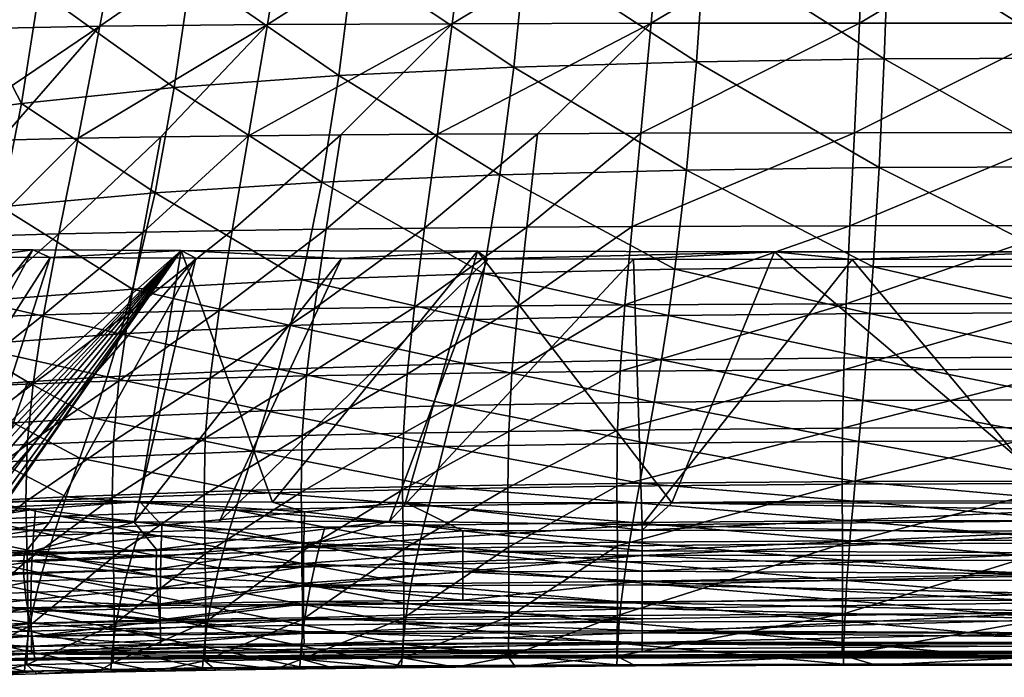
# Model space of a CAD drawing. Extents: x 0 to 127, y 0 to 100.
# Drawn here: x 57 to 62, y 70 to 73 of the extents above; entities that cross this region are included whole.
import ezdxf

# ---------------------------------------------------------------- set-up
doc = ezdxf.new("R2010")
doc.units = 0
doc.header["$LTSCALE"] = 12
doc.header["$MEASUREMENT"] = 0
doc.layers.add('1890_ANNE_CHAIR', color=194, linetype='CONTINUOUS')

msp = doc.modelspace()

# ---------------------------------------------------------------- meshes
at = {"layer": '1890_ANNE_CHAIR', "color": 8}
mesh = msp.add_polyface(dxfattribs=at)
corners = [(59.3161, 74.0835, 15.6371), (58.5319, 74.6883, 15.5801), (58.4732, 74.0354, 15.6668), (59.2651, 73.4643, 15.7179), (58.4093, 73.4185, 15.7525), (60.1562, 73.4936, 15.6923), (60.1917, 74.1144, 15.6149), (61.0716, 73.5095, 15.6766), (61.0896, 74.1313, 15.6012), (61.9991, 73.5143, 15.6714), (61.9987, 74.1363, 15.5966), (59.2066, 72.8849, 15.7958), (58.3366, 72.8432, 15.8354), (60.1153, 72.9117, 15.7666), (61.0507, 72.9263, 15.7488), (61.9995, 72.9306, 15.7429), (61.0259, 72.3859, 15.815), (62, 72.3897, 15.8084), (59.89, 73.1042, 14.603), (58.827, 72.5514, 14.7204), (58.9004, 73.102, 14.6289), (59.3254, 72.5541, 14.706), (59.8393, 72.5561, 14.6943), (57.98, 73.0974, 14.6649), (58.9804, 73.7356, 14.5348), (60.9278, 73.1051, 14.5875), (60.9021, 72.5585, 14.6788), (59.9451, 73.7358, 14.5084), (60.9559, 73.7356, 14.4924), (58.0816, 73.7337, 14.5711), (59.0644, 74.4473, 14.4403), (60.003, 74.4462, 14.4126), (60.9853, 74.4451, 14.3956), (61.9902, 73.1053, 14.5824), (61.9904, 72.5592, 14.6737), (61.9899, 73.7355, 14.487), (61.9897, 74.4447, 14.3899)]
mesh.append_faces([[corners[k] for k in face] for face in [(0, 1, 2), (2, 3, 0), (3, 2, 4), (0, 5, 6), (5, 0, 3), (6, 7, 8), (7, 6, 5), (8, 9, 10), (9, 8, 7), (4, 11, 3), (11, 4, 12), (3, 13, 5), (13, 3, 11), (5, 14, 7), (14, 5, 13), (7, 15, 9), (15, 7, 14), (13, 16, 14), (14, 17, 15), (18, 19, 20), (21, 18, 22), (23, 24, 20), (22, 25, 26), (25, 22, 18), (20, 27, 18), (27, 20, 24), (18, 28, 25), (28, 18, 27), (29, 30, 24), (24, 31, 27), (31, 24, 30), (27, 32, 28), (32, 27, 31), (26, 33, 34), (33, 26, 25), (25, 35, 33), (35, 25, 28), (28, 36, 35), (36, 28, 32)]], dxfattribs={"color": 8})
mesh = msp.add_polyface(dxfattribs=at)
corners = [(56.5697, 73.8219, 15.7644), (56.3097, 74.4118, 15.6784), (56.2313, 73.7624, 15.786), (56.9231, 73.8759, 15.7431), (56.6467, 74.4721, 15.661), (56.4889, 73.2159, 15.8684), (56.15, 73.1596, 15.8948), (56.8438, 73.2672, 15.8427), (57.6728, 73.9668, 15.7028), (56.998, 74.5269, 15.6437), (57.5994, 73.3534, 15.7947), (58.4093, 73.4185, 15.7525), (58.4732, 74.0354, 15.6668), (56.4004, 72.658, 15.9709), (56.7561, 72.7049, 15.9405), (57.5168, 72.7836, 15.8842), (58.3366, 72.8432, 15.8354), (57.421, 72.2593, 15.968), (58.2513, 72.3121, 15.9124), (57.1469, 73.0891, 14.7109), (56.6514, 72.5226, 14.8335), (56.2925, 72.5125, 14.8644), (56.4133, 73.0751, 14.7662), (57.0377, 72.531, 14.8054), (57.98, 73.0974, 14.6649), (57.45, 72.5379, 14.78), (57.8867, 72.5435, 14.7574), (58.9004, 73.102, 14.6289), (58.3465, 72.5479, 14.7375), (57.2659, 73.7287, 14.6164), (56.5449, 73.7182, 14.6698), (55.926, 73.6995, 14.7302), (56.6833, 74.4371, 14.5772), (57.3909, 74.4448, 14.524), (58.0816, 73.7337, 14.5711), (58.9804, 73.7356, 14.5348), (58.1883, 74.4474, 14.4779)]
mesh.append_faces([[corners[k] for k in face] for face in [(0, 1, 2), (3, 4, 0), (2, 5, 0), (5, 2, 6), (0, 7, 3), (7, 0, 5), (8, 9, 3), (3, 10, 8), (10, 3, 7), (8, 11, 12), (11, 8, 10), (6, 13, 5), (5, 14, 7), (14, 5, 13), (7, 15, 10), (15, 7, 14), (10, 16, 11), (16, 10, 15), (14, 17, 15), (15, 18, 16), (19, 20, 21), (19, 21, 22), (20, 19, 23), (24, 25, 23), (24, 23, 19), (25, 24, 26), (27, 28, 26), (27, 26, 24), (22, 29, 19), (29, 22, 30), (31, 32, 30), (30, 33, 29), (33, 30, 32), (19, 34, 24), (34, 19, 29), (35, 24, 34), (29, 36, 34), (36, 29, 33)]], dxfattribs={"color": 8})
mesh = msp.add_polyface(dxfattribs=at)
corners = [(58.3366, 72.8432, 15.8354), (59.1374, 72.3492, 15.8676), (59.2066, 72.8849, 15.7958), (58.2513, 72.3121, 15.9124), (60.0667, 72.3729, 15.8348), (59.0553, 71.8585, 15.9271), (60.0088, 71.8793, 15.8908), (58.1508, 71.8262, 15.9769), (59.0096, 71.6292, 15.9476), (59.9765, 71.6486, 15.9096), (58.0951, 71.5991, 15.9999), (58.9611, 71.4099, 15.959), (59.9421, 71.428, 15.9194), (58.036, 71.3819, 16.0137), (58.9103, 71.1997, 15.958), (57.9743, 71.1735, 16.0152), (58.8588, 70.9966, 15.9389), (59.9061, 71.2167, 15.9167), (59.8695, 71.0125, 15.8959), (58.6571, 71.0616, 15.0017), (59.1976, 71.3642, 14.9318), (59.1812, 71.0706, 14.9815), (58.6764, 71.3565, 14.9498), (59.7355, 71.3704, 14.9173), (59.7222, 71.0779, 14.9653), (58.2153, 71.6828, 14.9037), (58.763, 72.0838, 14.8066), (58.7119, 71.6902, 14.8841), (59.2277, 71.6962, 14.8678), (59.76, 71.701, 14.8547), (59.2711, 72.0881, 14.7915), (59.7952, 72.0914, 14.7793), (58.2735, 72.0784, 14.8247), (58.827, 72.5514, 14.7204), (58.3465, 72.5479, 14.7375), (58.9004, 73.102, 14.6289), (59.3254, 72.5541, 14.706), (59.89, 73.1042, 14.603), (59.8393, 72.5561, 14.6943)]
mesh.append_faces([[corners[k] for k in face] for face in [(0, 1, 2), (1, 0, 3), (4, 2, 1), (3, 5, 1), (1, 6, 4), (6, 1, 5), (7, 8, 5), (5, 9, 6), (9, 5, 8), (10, 11, 8), (8, 12, 9), (12, 8, 11), (13, 14, 11), (15, 16, 14), (11, 17, 12), (17, 11, 14), (14, 18, 17), (18, 14, 16), (19, 20, 21), (20, 19, 22), (21, 23, 24), (23, 21, 20), (25, 26, 27), (22, 28, 20), (28, 22, 27), (20, 29, 23), (29, 20, 28), (27, 30, 28), (30, 27, 26), (28, 31, 29), (31, 28, 30), (32, 33, 26), (34, 35, 33), (26, 36, 30), (36, 26, 33), (37, 36, 33), (30, 38, 31), (38, 30, 36)]], dxfattribs={"color": 8})
mesh = msp.add_polyface(dxfattribs=at)
corners = [(59.2066, 72.8849, 15.7958), (60.0667, 72.3729, 15.8348), (60.1153, 72.9117, 15.7666), (61.0259, 72.3859, 15.815), (62, 72.3897, 15.8084), (61.0507, 72.9263, 15.7488), (60.9962, 71.8906, 15.8689), (60.0088, 71.8793, 15.8908), (62.0006, 71.8939, 15.8617), (60.9796, 71.6591, 15.8867), (59.9765, 71.6486, 15.9096), (62.0009, 71.6623, 15.8792), (60.9619, 71.4379, 15.8955), (59.9421, 71.428, 15.9194), (62.0013, 71.4409, 15.8877), (60.9434, 71.2259, 15.8919), (59.9061, 71.2167, 15.9167), (60.9246, 71.0212, 15.8702), (59.8695, 71.0125, 15.8959), (62.0016, 71.2287, 15.8838), (62.002, 71.0238, 15.8618), (59.7222, 71.0779, 14.9653), (60.8493, 71.3783, 14.8985), (60.8426, 71.0872, 14.9442), (59.7355, 71.3704, 14.9173), (61.9909, 71.3808, 14.8924), (61.9909, 71.0901, 14.9374), (60.8618, 71.7071, 14.8375), (59.76, 71.701, 14.8547), (61.9907, 71.709, 14.832), (60.8797, 72.0956, 14.7632), (59.7952, 72.0914, 14.7793), (61.9906, 72.0969, 14.758), (60.9021, 72.5585, 14.6788), (59.8393, 72.5561, 14.6943), (61.9904, 72.5592, 14.6737)]
mesh.append_faces([[corners[k] for k in face] for face in [(0, 1, 2), (3, 2, 1), (4, 5, 3), (1, 6, 3), (6, 1, 7), (3, 8, 4), (8, 3, 6), (7, 9, 6), (9, 7, 10), (6, 11, 8), (11, 6, 9), (10, 12, 9), (12, 10, 13), (9, 14, 11), (14, 9, 12), (13, 15, 12), (15, 13, 16), (16, 17, 15), (17, 16, 18), (12, 19, 14), (19, 12, 15), (15, 20, 19), (20, 15, 17), (21, 22, 23), (22, 21, 24), (23, 25, 26), (25, 23, 22), (24, 27, 22), (27, 24, 28), (22, 29, 25), (29, 22, 27), (28, 30, 27), (30, 28, 31), (27, 32, 29), (32, 27, 30), (31, 33, 30), (33, 31, 34), (30, 35, 32), (35, 30, 33)]], dxfattribs={"color": 8})
mesh = msp.add_polyface(dxfattribs=at)
corners = [(58.2513, 72.3121, 15.9124), (57.5168, 72.7836, 15.8842), (57.421, 72.2593, 15.968), (58.1508, 71.8262, 15.9769), (57.3091, 71.7803, 16.0392), (58.0951, 71.5991, 15.9999), (57.2475, 71.5565, 16.0654), (59.0553, 71.8585, 15.9271), (59.0096, 71.6292, 15.9476), (58.036, 71.3819, 16.0137), (57.1823, 71.3423, 16.0825), (58.9611, 71.4099, 15.959), (57.9743, 71.1735, 16.0152), (57.1145, 71.1368, 16.0873), (57.9119, 70.9722, 15.9986), (58.9103, 71.1997, 15.958), (57.2144, 71.0229, 15.0883), (57.6955, 71.3361, 14.9972), (57.671, 71.0378, 15.0549), (57.2412, 71.3231, 15.0268), (57.7406, 71.6739, 14.9268), (57.2905, 71.6634, 14.9534), (56.8665, 71.6513, 14.9836), (57.3613, 72.0639, 14.8701), (57.8055, 72.0719, 14.8458), (56.9425, 72.0545, 14.8975), (57.45, 72.5379, 14.78), (57.0377, 72.531, 14.8054), (57.8867, 72.5435, 14.7574), (58.1748, 71.3472, 14.9716), (58.1527, 71.0507, 15.0261), (58.6764, 71.3565, 14.9498), (58.6571, 71.0616, 15.0017), (58.2153, 71.6828, 14.9037), (58.7119, 71.6902, 14.8841), (58.2735, 72.0784, 14.8247), (58.763, 72.0838, 14.8066), (58.3465, 72.5479, 14.7375), (58.827, 72.5514, 14.7204)]
mesh.append_faces([[corners[k] for k in face] for face in [(0, 1, 2), (2, 3, 0), (3, 2, 4), (4, 5, 3), (5, 4, 6), (7, 0, 3), (8, 3, 5), (6, 9, 5), (9, 6, 10), (11, 5, 9), (10, 12, 9), (12, 10, 13), (13, 14, 12), (15, 9, 12), (16, 17, 18), (17, 16, 19), (19, 20, 17), (20, 19, 21), (22, 23, 21), (21, 24, 20), (24, 21, 23), (25, 26, 23), (26, 25, 27), (23, 28, 24), (28, 23, 26), (18, 29, 30), (29, 18, 17), (30, 31, 32), (31, 30, 29), (17, 33, 29), (33, 17, 20), (29, 34, 31), (34, 29, 33), (20, 35, 33), (35, 20, 24), (36, 33, 35), (24, 37, 35), (37, 24, 28), (38, 35, 37)]], dxfattribs={"color": 8})
mesh = msp.add_polyface(dxfattribs=at)
corners = [(56.4004, 72.658, 15.9709), (56.6558, 72.1895, 16.0327), (56.7561, 72.7049, 15.9405), (56.3004, 72.1481, 16.0679), (56.5405, 71.7199, 16.1121), (56.1863, 71.6843, 16.152), (56.4775, 71.5007, 16.1425), (57.421, 72.2593, 15.968), (57.3091, 71.7803, 16.0392), (57.2475, 71.5565, 16.0654), (56.1244, 71.4678, 16.1848), (56.4112, 71.2907, 16.1638), (57.1823, 71.3423, 16.0825), (56.7858, 71.3181, 16.1217), (56.7169, 71.1143, 16.1285), (56.3426, 71.089, 16.1729), (57.1145, 71.1368, 16.0873), (56.0595, 71.2604, 16.2085), (56.0124, 70.9664, 15.2172), (56.4141, 71.2917, 15.0987), (56.3835, 70.9871, 15.1693), (56.8135, 71.3083, 15.0607), (56.7847, 71.006, 15.1264), (57.2412, 71.3231, 15.0268), (57.2144, 71.0229, 15.0883), (56.0444, 71.2732, 15.1412), (56.4702, 71.6374, 15.0176), (56.8665, 71.6513, 14.9836), (56.103, 71.6217, 15.0554), (56.5507, 72.0435, 14.9281), (56.1872, 72.0307, 14.962), (56.9425, 72.0545, 14.8975), (57.2905, 71.6634, 14.9534), (57.3613, 72.0639, 14.8701), (56.6514, 72.5226, 14.8335), (56.2925, 72.5125, 14.8644), (57.0377, 72.531, 14.8054)]
mesh.append_faces([[corners[k] for k in face] for face in [(0, 1, 2), (1, 0, 3), (3, 4, 1), (4, 3, 5), (5, 6, 4), (7, 2, 1), (1, 8, 7), (8, 1, 4), (4, 9, 8), (9, 4, 6), (10, 11, 6), (6, 12, 9), (6, 13, 12), (11, 14, 13), (14, 11, 15), (13, 16, 12), (16, 13, 14), (13, 6, 11), (17, 15, 11), (18, 19, 20), (20, 21, 22), (21, 20, 19), (22, 23, 24), (23, 22, 21), (25, 26, 19), (19, 27, 21), (27, 19, 26), (28, 29, 26), (29, 28, 30), (26, 31, 27), (31, 26, 29), (21, 32, 23), (32, 21, 27), (33, 27, 31), (30, 34, 29), (34, 30, 35), (29, 36, 31), (36, 29, 34)]], dxfattribs={"color": 8})
at = {"layer": '1890_ANNE_CHAIR', "color": 194}
mesh = msp.add_polyface(dxfattribs=at)
corners = [(57.5507, 71.9722, 14.8772), (57.6241, 71.9339, 14.3163), (56.8988, 71.9367, 14.3574), (56.4707, 70.6146, 13.4912), (56.8134, 71.9753, 14.9227), (56.1409, 70.7278, 15.1465), (55.9249, 71.9807, 15.0009), (55.6441, 71.944, 14.4644), (55.4082, 71.9488, 14.4907), (55.4076, 71.9879, 15.061), (55.2917, 71.9734, 14.5013), (55.2334, 72.0345, 15.0776), (58.5875, 70.6233, 13.6189), (59.0758, 71.9302, 14.2636), (59.8019, 71.9291, 14.2475), (60.5037, 71.9664, 14.7919), (55.9977, 71.9416, 14.4289), (55.8209, 71.9427, 14.4463), (54.9199, 70.6266, 13.2434), (55.1313, 72.0524, 14.5089), (59.0268, 71.9683, 14.8202), (58.3498, 71.9318, 14.2859), (58.005, 70.7193, 15.0097), (55.4211, 70.604, 13.3422), (56.3555, 71.9394, 14.3973), (56.5365, 71.9384, 14.383), (56.4453, 71.9773, 14.9516), (61.9809, 71.9658, 14.7829), (64.1598, 71.9292, 14.2476), (60.8914, 71.9282, 14.233), (61.9809, 70.6262, 13.6606), (57.3163, 70.6189, 13.5602), (54.5274, 70.8983, 15.3336), (56.1802, 71.9404, 14.4123), (55.0176, 70.6111, 13.2588), (55.3494, 71.9582, 14.4966), (56.0493, 70.6113, 13.4426), (55.5212, 70.7341, 15.2303), (54.7711, 70.6632, 13.2295), (55.7325, 71.9434, 14.4553), (55.1281, 72.0939, 15.0828), (56.265, 71.9399, 14.4049), (55.2329, 70.6018, 13.3033), (57.7398, 70.6202, 13.5843), (59.9926, 70.7152, 14.9598), (54.6182, 70.7143, 13.2288), (55.3171, 70.6029, 13.3214), (61.9809, 70.7143, 14.9489), (55.8306, 70.7309, 15.1847)]
mesh.append_faces([[corners[k] for k in face] for face in [(0, 1, 2), (3, 2, 1), (0, 2, 4), (5, 0, 4), (6, 7, 8), (9, 10, 11), (12, 13, 14), (15, 14, 13), (6, 16, 17), (18, 17, 16), (11, 10, 19), (20, 21, 0), (0, 22, 20), (23, 24, 25), (26, 25, 24), (27, 28, 29), (28, 30, 29), (0, 21, 1), (31, 1, 21), (32, 6, 9), (6, 8, 9), (6, 33, 16), (34, 16, 33), (35, 9, 8), (4, 2, 25), (36, 25, 2), (37, 26, 6), (26, 33, 6), (38, 39, 17), (6, 17, 39), (11, 19, 40), (26, 41, 33), (42, 33, 41), (20, 13, 21), (43, 21, 13), (20, 44, 15), (15, 13, 20), (15, 29, 14), (6, 39, 7), (39, 45, 7), (9, 35, 10), (46, 41, 24), (26, 24, 41), (15, 47, 27), (27, 29, 15), (4, 25, 26), (48, 4, 26)]], dxfattribs={"color": 194})
mesh = msp.add_polyface(dxfattribs=at)
corners = [(56.0493, 70.6113, 13.4426), (56.8988, 71.9367, 14.3574), (56.4707, 70.6146, 13.4912), (56.6183, 70.9291, 13.8976), (56.6386, 70.9191, 15.0733), (56.6043, 70.9338, 15.0747), (56.4348, 70.7628, 13.8976), (56.4296, 70.7956, 15.1077), (56.4519, 70.7254, 15.1137), (55.7587, 70.6042, 15.2677), (56.24, 70.4886, 15.2147), (56.2524, 70.5956, 15.193), (56.4699, 70.7032, 13.8976), (55.4211, 70.604, 13.3422), (56.5365, 71.9384, 14.383), (56.4604, 70.8878, 13.8976), (56.505, 70.9239, 15.0852), (56.4562, 70.8824, 15.0948), (56.5799, 70.9383, 13.8976), (56.5675, 70.9388, 15.0775), (56.5167, 70.9291, 13.8976), (56.6186, 70.6726, 15.1227), (56.6309, 70.6782, 13.8976), (56.5551, 70.6634, 13.8976), (56.1409, 70.7278, 15.1465), (56.4318, 70.8259, 13.8976), (56.4386, 70.8501, 15.1004), (56.5501, 70.6639, 15.1333), (56.8169, 70.5786, 15.1304), (56.5041, 70.6782, 13.8976), (56.4794, 70.6946, 15.1272), (56.5164, 70.6726, 15.1333), (56.2599, 70.6497, 15.1728), (56.8134, 71.9753, 14.9227), (55.8306, 70.7309, 15.1847), (56.1743, 70.483, 13.4294), (56.8932, 70.6172, 13.5297), (56.8256, 70.6836, 15.0987)]
mesh.append_faces([[corners[k] for k in face] for face in [(0, 1, 2), (3, 4, 5), (6, 7, 8), (9, 10, 11), (6, 8, 12), (13, 14, 0), (15, 16, 17), (18, 19, 20), (12, 18, 6), (21, 22, 23), (22, 18, 23), (7, 24, 8), (24, 17, 16), (25, 18, 15), (15, 26, 25), (21, 23, 27), (28, 11, 10), (29, 30, 31), (32, 31, 30), (20, 19, 16), (24, 33, 34), (29, 27, 23), (23, 18, 29), (2, 35, 0), (15, 18, 20), (20, 16, 15), (9, 11, 32), (25, 26, 7), (26, 24, 7), (6, 18, 25), (25, 7, 6), (12, 30, 29), (29, 18, 12), (11, 27, 32), (11, 21, 27), (3, 5, 18), (24, 30, 8), (12, 8, 30), (34, 32, 24), (32, 30, 24), (17, 24, 26), (15, 17, 26), (29, 31, 27), (32, 27, 31), (18, 5, 19), (2, 36, 35), (37, 21, 11)]], dxfattribs={"color": 194})
mesh = msp.add_polyface(dxfattribs=at)
corners = [(57.5507, 71.9722, 14.8772), (57.3431, 70.7214, 15.0438), (58.005, 70.7193, 15.0097), (58.1641, 70.6705, 15.0192), (57.4541, 70.6038, 15.0727), (56.6549, 70.694, 15.1099), (56.6309, 70.6782, 13.8976), (56.6186, 70.6726, 15.1227), (56.6043, 70.9338, 15.0747), (56.6386, 70.9191, 15.0733), (56.6651, 70.8984, 13.8976), (56.6183, 70.9291, 13.8976), (56.7049, 70.7884, 13.8976), (56.5799, 70.9383, 13.8976), (56.6901, 70.7374, 13.8976), (56.6984, 70.7572, 15.0872), (56.1409, 70.7278, 15.1465), (56.505, 70.9239, 15.0852), (56.7055, 70.8028, 15.0813), (56.8932, 70.6172, 13.5297), (57.6241, 71.9339, 14.3163), (57.3163, 70.6189, 13.5602), (56.8256, 70.6836, 15.0987), (56.2524, 70.5956, 15.193), (56.8169, 70.5786, 15.1304), (56.6651, 70.7032, 13.8976), (56.6739, 70.8887, 15.0738), (56.697, 70.8484, 15.0766), (56.7032, 70.8259, 13.8976), (58.5875, 70.6233, 13.6189), (57.4283, 70.4829, 13.5558), (56.7692, 70.4629, 13.5006), (56.5675, 70.9388, 15.0775), (56.6822, 70.7241, 15.0925), (57.4523, 70.5517, 15.0794), (56.8107, 70.4738, 15.1386), (58.3498, 71.9318, 14.2859), (57.7398, 70.6202, 13.5843), (58.1616, 70.5156, 15.0382), (56.4707, 70.6146, 13.4912)]
mesh.append_faces([[corners[k] for k in face] for face in [(0, 1, 2), (3, 1, 4), (5, 6, 7), (0, 8, 9), (10, 9, 11), (12, 13, 14), (15, 12, 14), (16, 17, 0), (0, 18, 15), (18, 12, 15), (19, 20, 21), (22, 23, 24), (22, 4, 1), (5, 25, 6), (25, 13, 6), (26, 10, 27), (0, 26, 27), (10, 13, 28), (27, 10, 28), (29, 30, 21), (21, 31, 19), (0, 17, 32), (4, 22, 24), (5, 22, 1), (0, 33, 1), (15, 14, 33), (0, 15, 33), (34, 24, 35), (21, 36, 37), (37, 29, 21), (38, 4, 34), (24, 34, 4), (11, 13, 10), (0, 27, 18), (27, 28, 18), (10, 26, 9), (0, 9, 26), (14, 13, 25), (33, 14, 25), (0, 32, 8), (39, 20, 19), (33, 25, 5), (5, 1, 33), (18, 28, 12), (28, 13, 12), (2, 1, 3), (22, 5, 7)]], dxfattribs={"color": 194})
mesh = msp.add_polyface(dxfattribs=at)
corners = [(57.7398, 70.6202, 13.5843), (59.0758, 71.9302, 14.2636), (58.5875, 70.6233, 13.6189), (57.4474, 70.3488, 15.0497), (58.1599, 70.3152, 14.9893), (58.1605, 70.4132, 15.0241), (59.8453, 70.3253, 14.9441), (58.9524, 70.3712, 14.981), (58.9523, 70.2302, 14.9093), (59.8455, 70.0684, 13.9029), (58.1626, 70.011, 13.9801), (58.1612, 70.0649, 13.8768), (59.8448, 70.4535, 13.6481), (58.1528, 70.3001, 13.6514), (58.1511, 70.3955, 13.613), (57.4309, 70.2904, 13.6134), (59.8449, 70.307, 13.6949), (57.4541, 70.6038, 15.0727), (58.1616, 70.5156, 15.0382), (58.1641, 70.6705, 15.0192), (56.819, 69.9643, 14.0745), (59.8456, 70.0134, 13.9989), (59.8456, 69.9737, 14.104), (59.8453, 70.0775, 14.7411), (58.1599, 70.1421, 14.8621), (58.1601, 70.072, 14.7733), (58.1559, 70.2114, 13.7097), (59.8451, 70.2173, 13.7487), (59.8453, 70.137, 13.8187), (57.4283, 70.4829, 13.5558), (58.1517, 70.4951, 13.5957), (59.845, 70.6057, 13.6443), (59.8454, 70.0196, 14.645), (57.4484, 70.0098, 14.695), (57.4379, 70.2032, 13.6762), (58.9531, 70.5757, 15.0078), (59.8453, 70.1896, 14.8607), (58.1598, 70.224, 14.9348), (59.8453, 70.3742, 14.9628), (58.9527, 70.4723, 15.0046), (57.4494, 70.4482, 15.0757), (59.0268, 71.9683, 14.8202), (58.6674, 70.7168, 14.9864), (59.9926, 70.7152, 14.9598), (59.8455, 70.5789, 14.9889), (59.8454, 70.4755, 14.9858), (57.4467, 70.2121, 14.9718), (58.159, 70.1323, 13.7857), (58.1609, 69.9744, 14.558), (58.005, 70.7193, 15.0097), (57.427, 70.3844, 13.5729), (58.7353, 69.9427, 14.316), (58.161, 69.9493, 14.4375), (57.1126, 69.936, 14.3215), (57.447, 70.1322, 14.8956), (57.4447, 70.1257, 13.758)]
mesh.append_faces([[corners[k] for k in face] for face in [(0, 1, 2), (3, 4, 5), (6, 7, 8), (9, 10, 11), (12, 13, 14), (15, 14, 13), (13, 12, 16), (17, 18, 19), (20, 21, 22), (23, 24, 25), (26, 27, 28), (27, 26, 13), (29, 2, 30), (30, 31, 12), (32, 25, 33), (34, 13, 26), (35, 19, 18), (36, 37, 24), (31, 30, 2), (38, 39, 7), (40, 5, 18), (41, 42, 43), (21, 20, 10), (44, 42, 35), (45, 35, 39), (4, 8, 7), (46, 37, 4), (28, 47, 26), (33, 48, 32), (41, 49, 42), (19, 35, 42), (13, 16, 27), (50, 30, 14), (12, 14, 30), (51, 52, 53), (54, 24, 37), (54, 25, 24), (28, 11, 47), (18, 39, 35), (39, 18, 5), (5, 7, 39), (7, 5, 4), (8, 4, 37), (36, 8, 37), (55, 26, 47), (49, 19, 42)]], dxfattribs={"color": 194})
mesh = msp.add_polyface(dxfattribs=at)
corners = [(59.845, 70.6057, 13.6443), (60.8914, 71.9282, 14.233), (61.9809, 70.6262, 13.6606), (60.5037, 71.9664, 14.7919), (59.9926, 70.7152, 14.9598), (61.9809, 70.7143, 14.9489), (64.1163, 70.0684, 13.9029), (59.8455, 70.0684, 13.9029), (61.9809, 70.1736, 13.7949), (65.8007, 69.9493, 14.4375), (58.161, 69.9493, 14.4375), (58.7353, 69.9427, 14.316), (64.1164, 70.0196, 14.645), (58.1609, 69.9744, 14.558), (64.1164, 69.9773, 14.5391), (61.9809, 70.5556, 13.6545), (61.9809, 70.6808, 14.9586), (59.8455, 70.5789, 14.9889), (61.9809, 70.5743, 14.9752), (61.9809, 70.3619, 14.945), (59.8453, 70.3253, 14.9441), (61.9809, 70.2185, 14.8707), (58.9523, 70.2302, 14.9093), (59.8453, 70.1896, 14.8607), (58.1599, 70.1421, 14.8621), (59.8453, 70.0775, 14.7411), (58.9527, 70.4723, 15.0046), (59.8453, 70.3742, 14.9628), (59.8454, 70.4755, 14.9858), (65.7983, 69.9719, 14.0926), (59.8456, 69.9737, 14.104), (59.8456, 70.0134, 13.9989), (59.8454, 70.0196, 14.645), (61.9809, 70.4666, 14.9705), (61.9809, 70.3547, 13.6881), (59.8449, 70.307, 13.6949), (59.8448, 70.4535, 13.6481), (58.5875, 70.6233, 13.6189), (59.8019, 71.9291, 14.2475), (61.9809, 70.2614, 13.732), (59.8451, 70.2173, 13.7487), (61.9809, 70.1364, 14.8007), (59.8453, 70.137, 13.8187), (58.6674, 70.7168, 14.9864), (58.1626, 70.011, 13.9801), (65.7992, 70.011, 13.9801), (61.9809, 70.0675, 14.7177), (61.9809, 70.454, 13.6619), (65.7979, 69.9486, 14.2105), (56.8207, 69.9413, 14.205), (58.1601, 70.072, 14.7733), (58.9531, 70.5757, 15.0078), (58.1612, 70.0649, 13.8768), (58.9524, 70.3712, 14.981)]
mesh.append_faces([[corners[k] for k in face] for face in [(0, 1, 2), (3, 4, 5), (6, 7, 8), (9, 10, 11), (12, 13, 14), (15, 0, 2), (16, 17, 18), (19, 20, 21), (22, 23, 20), (24, 25, 23), (26, 27, 28), (14, 13, 10), (29, 30, 31), (12, 32, 13), (33, 28, 27), (33, 27, 19), (34, 35, 36), (15, 36, 0), (16, 4, 17), (37, 38, 0), (39, 35, 34), (8, 40, 39), (21, 20, 23), (21, 23, 41), (7, 42, 8), (8, 42, 40), (43, 17, 4), (44, 7, 31), (45, 31, 7), (46, 32, 12), (34, 36, 47), (18, 28, 33), (0, 38, 1), (39, 40, 35), (48, 49, 30), (50, 32, 25), (46, 25, 32), (18, 17, 28), (51, 28, 17), (11, 49, 48), (52, 42, 7), (47, 36, 15), (19, 27, 20), (53, 20, 27), (4, 16, 5), (41, 23, 25), (41, 25, 46)]], dxfattribs={"color": 194})
mesh = msp.add_polyface(dxfattribs=at)
corners = [(58.7353, 69.9427, 14.316), (65.7979, 69.9486, 14.2105), (65.2264, 69.9428, 14.316), (61.9809, 70.1364, 14.8007), (64.1164, 70.1492, 14.8245), (61.9809, 70.2185, 14.8707), (64.1164, 70.2326, 14.8929), (64.1167, 70.2173, 13.7487), (61.9809, 70.1736, 13.7949), (61.9809, 70.2614, 13.732), (64.1169, 70.307, 13.6949), (61.9809, 70.3547, 13.6881), (64.117, 70.4035, 13.659), (65.8019, 70.1817, 14.9006), (61.9809, 70.5743, 14.9752), (64.1162, 70.5789, 14.9889), (61.9809, 70.6808, 14.9586), (64.117, 70.504, 13.642), (61.9809, 70.5556, 13.6545), (64.1168, 70.6057, 13.6443), (64.1164, 70.3253, 14.9441), (61.9809, 70.3619, 14.945), (61.9809, 70.0675, 14.7177), (63.9691, 70.7152, 14.9598), (63.458, 71.9664, 14.7919), (61.9809, 70.7143, 14.9489), (65.7992, 70.011, 13.9801), (59.8455, 70.0684, 13.9029), (64.1163, 70.0684, 13.9029), (64.1164, 70.137, 13.8187), (65.8007, 69.9493, 14.4375), (64.1163, 70.4755, 14.9858), (65.0086, 70.5757, 15.0078), (65.8016, 70.072, 14.7733), (64.1164, 70.0775, 14.7411), (64.1598, 71.9292, 14.2476), (61.9809, 70.6262, 13.6606), (61.9809, 70.4666, 14.9705), (64.1164, 69.9773, 14.5391), (58.161, 69.9493, 14.4375), (65.8028, 70.1323, 13.7857), (65.8013, 70.0156, 14.671), (64.1164, 70.0196, 14.645), (61.9809, 70.454, 13.6619), (65.7983, 69.9719, 14.0926), (59.8456, 70.0134, 13.9989), (59.8456, 69.9737, 14.104), (65.0094, 70.3712, 14.981), (65.0095, 70.2753, 14.9379), (65.0091, 70.4723, 15.0046), (64.5261, 70.6247, 13.6401), (65.3742, 70.6233, 13.6189), (65.8009, 69.9744, 14.558), (64.6318, 70.7159, 14.9703), (64.935, 71.9683, 14.8202)]
mesh.append_faces([[corners[k] for k in face] for face in [(0, 1, 2), (3, 4, 5), (5, 4, 6), (7, 8, 9), (10, 11, 12), (13, 6, 4), (14, 15, 16), (17, 18, 19), (10, 9, 11), (5, 20, 21), (22, 4, 3), (23, 24, 25), (16, 15, 23), (26, 27, 28), (28, 8, 29), (30, 0, 2), (14, 31, 15), (5, 6, 20), (32, 23, 15), (33, 4, 34), (35, 19, 36), (19, 18, 36), (21, 20, 31), (21, 31, 37), (38, 39, 30), (7, 9, 10), (40, 28, 29), (41, 34, 42), (12, 11, 43), (44, 45, 26), (37, 31, 14), (12, 43, 17), (44, 1, 46), (47, 31, 20), (29, 8, 7), (48, 20, 6), (49, 15, 31), (17, 43, 18), (35, 50, 19), (19, 50, 51), (52, 42, 38), (53, 54, 23), (23, 32, 53), (16, 23, 25), (22, 34, 4), (42, 34, 22)]], dxfattribs={"color": 194})
at = {"layer": '1890_ANNE_CHAIR', "color": 8}
mesh = msp.add_polyface(dxfattribs=at)
corners = [(58.6478, 69.9031, 15.2096), (58.6407, 69.9, 15.2057), (58.9372, 69.9021, 15.1873), (58.1412, 69.8986, 15.2469), (58.3444, 69.8975, 15.2267), (58.8588, 70.9966, 15.9389), (57.9743, 71.1735, 16.0152), (57.9119, 70.9722, 15.9986), (58.808, 70.7987, 15.8959), (57.8505, 70.776, 15.9584), (58.7834, 70.7011, 15.8637), (57.8207, 70.6793, 15.9277), (58.7596, 70.604, 15.8234), (58.2655, 70.5946, 15.8538), (58.7369, 70.5071, 15.7737), (58.2403, 70.4981, 15.8049), (58.7158, 70.4098, 15.7136), (58.2167, 70.4014, 15.7456), (58.6966, 70.3119, 15.6418), (58.1953, 70.304, 15.6746), (58.6796, 70.2128, 15.5569), (58.1765, 70.2056, 15.5907), (58.6655, 70.112, 15.4577), (58.1608, 70.1055, 15.4925), (58.6547, 70.009, 15.3424), (58.1488, 70.0034, 15.3784), (58.6177, 69.8942, 15.0952), (58.6543, 69.9428, 15.0905), (58.9163, 69.897, 15.0759), (58.1499, 69.9365, 15.1283), (58.3192, 69.891, 15.1172), (58.6591, 70.1423, 15.0814), (58.1551, 70.1338, 15.117), (58.6569, 70.485, 15.0637), (58.1525, 70.474, 15.095), (58.6526, 70.7809, 15.0389), (58.1476, 70.7692, 15.0665), (58.6571, 71.0616, 15.0017), (58.1527, 71.0507, 15.0261), (58.6407, 69.9, 15.2057), (58.6177, 69.8942, 15.0952), (58.9372, 69.9021, 15.1873), (58.3192, 69.891, 15.1172), (58.3444, 69.8975, 15.2267), (58.0482, 69.8946, 15.2505)]
mesh.append_faces([[corners[k] for k in face] for face in [(0, 1, 2), (3, 1, 0), (3, 4, 1), (5, 6, 7), (7, 8, 5), (8, 7, 9), (9, 10, 8), (11, 12, 10), (11, 13, 12), (13, 14, 12), (14, 13, 15), (15, 16, 14), (16, 15, 17), (17, 18, 16), (18, 17, 19), (19, 20, 18), (20, 19, 21), (21, 22, 20), (22, 21, 23), (23, 24, 22), (24, 23, 25), (25, 0, 24), (0, 25, 3), (26, 27, 28), (26, 29, 27), (30, 29, 26), (29, 31, 27), (31, 29, 32), (32, 33, 31), (33, 32, 34), (34, 35, 33), (35, 34, 36), (36, 37, 35), (37, 36, 38), (39, 40, 41), (39, 42, 40), (43, 42, 39), (44, 42, 43)]], dxfattribs={"color": 8})
mesh = msp.add_polyface(dxfattribs=at)
corners = [(56.3426, 71.089, 16.1729), (56.6475, 70.9173, 16.1178), (56.7169, 71.1143, 16.1285), (56.2737, 70.894, 16.1646), (57.0461, 70.938, 16.0744), (57.1145, 71.1368, 16.0873), (56.5796, 70.7253, 16.0841), (56.2064, 70.7039, 16.1338), (56.979, 70.7445, 16.0381), (56.5469, 70.6307, 16.0569), (56.1741, 70.6102, 16.1082), (56.9466, 70.649, 16.0096), (56.5154, 70.5366, 16.0219), (56.1429, 70.5171, 16.075), (56.9154, 70.5542, 15.9732), (57.3126, 70.4744, 15.882), (56.8857, 70.4596, 15.9277), (57.3414, 70.5697, 15.9288), (56.4855, 70.4429, 15.9782), (56.1135, 70.4243, 16.0331), (56.4577, 70.3492, 15.9244), (56.8581, 70.365, 15.8722), (56.0862, 70.3315, 15.9815), (56.4326, 70.255, 15.8596), (56.8331, 70.2699, 15.8054), (57.2858, 70.379, 15.8249), (57.2614, 70.2831, 15.7565), (56.7847, 70.4283, 15.2233), (56.3888, 70.0816, 15.324), (56.3838, 70.4091, 15.278), (56.778, 70.7216, 15.1798), (56.3765, 70.7016, 15.2283), (57.2143, 70.4456, 15.1746), (56.789, 70.0973, 15.2622), (57.2082, 70.7395, 15.1368), (56.7847, 71.006, 15.1264), (56.3835, 70.9871, 15.1693), (57.2144, 71.0229, 15.0883)]
mesh.append_faces([[corners[k] for k in face] for face in [(0, 1, 2), (1, 0, 3), (2, 4, 5), (4, 2, 1), (3, 6, 1), (6, 3, 7), (1, 8, 4), (8, 1, 6), (7, 9, 6), (9, 7, 10), (6, 11, 8), (11, 6, 9), (10, 12, 9), (12, 10, 13), (9, 14, 11), (14, 9, 12), (15, 14, 16), (17, 11, 14), (13, 18, 12), (19, 20, 18), (12, 16, 14), (16, 12, 18), (18, 21, 16), (21, 18, 20), (22, 23, 20), (20, 24, 21), (24, 20, 23), (25, 16, 21), (26, 21, 24), (27, 28, 29), (29, 30, 27), (30, 29, 31), (32, 33, 27), (27, 34, 32), (34, 27, 30), (31, 35, 30), (35, 31, 36), (30, 37, 34), (37, 30, 35)]], dxfattribs={"color": 8})
mesh = msp.add_polyface(dxfattribs=at)
corners = [(57.9119, 70.9722, 15.9986), (57.1145, 71.1368, 16.0873), (57.0461, 70.938, 16.0744), (57.8505, 70.776, 15.9584), (56.979, 70.7445, 16.0381), (57.8207, 70.6793, 15.9277), (56.9466, 70.649, 16.0096), (57.792, 70.5832, 15.8889), (57.3414, 70.5697, 15.9288), (56.9154, 70.5542, 15.9732), (57.3126, 70.4744, 15.882), (57.7647, 70.4872, 15.841), (56.8857, 70.4596, 15.9277), (57.2858, 70.379, 15.8249), (57.7392, 70.3911, 15.7827), (56.8581, 70.365, 15.8722), (57.2614, 70.2831, 15.7565), (56.8331, 70.2699, 15.8054), (57.2401, 70.1862, 15.6753), (57.7161, 70.2944, 15.7128), (57.6958, 70.1967, 15.6302), (58.7834, 70.7011, 15.8637), (58.2403, 70.4981, 15.8049), (58.2655, 70.5946, 15.8538), (58.2167, 70.4014, 15.7456), (58.1953, 70.304, 15.6746), (58.1765, 70.2056, 15.5907), (57.6708, 70.4608, 15.1319), (57.2179, 70.1113, 15.2072), (57.2143, 70.4456, 15.1746), (57.6652, 70.7555, 15.0991), (57.2082, 70.7395, 15.1368), (57.671, 71.0378, 15.0549), (57.2144, 71.0229, 15.0883), (57.6739, 70.1234, 15.1588), (58.1525, 70.474, 15.095), (58.1551, 70.1338, 15.117), (58.1476, 70.7692, 15.0665), (58.1527, 71.0507, 15.0261)]
mesh.append_faces([[corners[k] for k in face] for face in [(0, 1, 2), (2, 3, 0), (3, 2, 4), (4, 5, 3), (5, 4, 6), (6, 7, 5), (6, 8, 7), (9, 10, 8), (8, 11, 7), (11, 8, 10), (12, 13, 10), (10, 14, 11), (14, 10, 13), (15, 16, 13), (17, 18, 16), (13, 19, 14), (19, 13, 16), (16, 20, 19), (21, 3, 5), (7, 22, 23), (22, 7, 11), (23, 5, 7), (11, 24, 22), (24, 11, 14), (14, 25, 24), (25, 14, 19), (19, 26, 25), (26, 19, 20), (27, 28, 29), (29, 30, 27), (30, 29, 31), (31, 32, 30), (32, 31, 33), (34, 35, 36), (35, 34, 27), (27, 37, 35), (37, 27, 30), (30, 38, 37), (38, 30, 32)]], dxfattribs={"color": 8})
mesh = msp.add_polyface(dxfattribs=at)
corners = [(58.6478, 69.9031, 15.2096), (59.5307, 69.9052, 15.1575), (59.719, 69.9091, 15.1539), (58.9372, 69.9021, 15.1873), (59.8334, 70.8134, 15.8512), (58.8588, 70.9966, 15.9389), (58.808, 70.7987, 15.8959), (59.8159, 70.7152, 15.8181), (58.7834, 70.7011, 15.8637), (59.799, 70.6175, 15.7767), (58.7596, 70.604, 15.8234), (59.7828, 70.5199, 15.7261), (58.7369, 70.5071, 15.7737), (59.7677, 70.4219, 15.6649), (58.7158, 70.4098, 15.7136), (59.754, 70.3231, 15.5919), (58.6966, 70.3119, 15.6418), (59.7419, 70.223, 15.5058), (58.6796, 70.2128, 15.5569), (59.7318, 70.121, 15.4051), (58.6655, 70.112, 15.4577), (59.7241, 70.0166, 15.2884), (58.6547, 70.009, 15.3424), (59.2152, 69.8993, 15.059), (59.1787, 69.9478, 15.0592), (59.7201, 69.9516, 15.034), (58.9163, 69.897, 15.0759), (58.6543, 69.9428, 15.0905), (59.1828, 70.1492, 15.052), (58.6591, 70.1423, 15.0814), (59.7235, 70.1546, 15.0284), (59.181, 70.4942, 15.0377), (58.6569, 70.485, 15.0637), (59.722, 70.5014, 15.0169), (59.1774, 70.7906, 15.016), (58.6526, 70.7809, 15.0389), (59.7191, 70.7983, 14.9977), (59.1812, 71.0706, 14.9815), (58.6571, 71.0616, 15.0017), (59.7222, 71.0779, 14.9653), (58.9372, 69.9021, 15.1873), (59.2152, 69.8993, 15.059), (59.5307, 69.9052, 15.1575), (58.9163, 69.897, 15.0759), (58.6177, 69.8942, 15.0952)]
mesh.append_faces([[corners[k] for k in face] for face in [(0, 1, 2), (0, 3, 1), (4, 5, 6), (6, 7, 4), (7, 6, 8), (8, 9, 7), (9, 8, 10), (10, 11, 9), (11, 10, 12), (12, 13, 11), (13, 12, 14), (14, 15, 13), (15, 14, 16), (16, 17, 15), (17, 16, 18), (18, 19, 17), (19, 18, 20), (20, 21, 19), (21, 20, 22), (22, 2, 21), (2, 22, 0), (23, 24, 25), (26, 24, 23), (26, 27, 24), (27, 28, 24), (28, 27, 29), (30, 24, 28), (29, 31, 28), (31, 29, 32), (33, 28, 31), (32, 34, 31), (34, 32, 35), (36, 31, 34), (35, 37, 34), (37, 35, 38), (39, 34, 37), (40, 41, 42), (40, 43, 41), (40, 44, 43)]], dxfattribs={"color": 8})
mesh = msp.add_polyface(dxfattribs=at)
corners = [(59.719, 69.9091, 15.1539), (60.7184, 69.9086, 15.12), (60.847, 69.912, 15.1217), (60.1245, 69.9073, 15.1354), (59.5307, 69.9052, 15.1575), (58.8588, 70.9966, 15.9389), (59.8334, 70.8134, 15.8512), (59.8695, 71.0125, 15.8959), (60.906, 70.8215, 15.8245), (60.897, 70.723, 15.7909), (59.8159, 70.7152, 15.8181), (60.8883, 70.6249, 15.7491), (59.799, 70.6175, 15.7767), (60.88, 70.5269, 15.6979), (59.7828, 70.5199, 15.7261), (60.8722, 70.4285, 15.6361), (59.7677, 70.4219, 15.6649), (60.8651, 70.3292, 15.5625), (59.754, 70.3231, 15.5919), (60.8589, 70.2285, 15.4758), (59.7419, 70.223, 15.5058), (60.8537, 70.1258, 15.3745), (59.7318, 70.121, 15.4051), (60.8496, 70.0205, 15.257), (59.7241, 70.0166, 15.2884), (59.8131, 69.9028, 15.0317), (59.7201, 69.9516, 15.034), (60.8414, 69.9561, 15.0013), (59.2152, 69.8993, 15.059), (59.1787, 69.9478, 15.0592), (59.7235, 70.1546, 15.0284), (59.1828, 70.1492, 15.052), (59.722, 70.5014, 15.0169), (59.181, 70.4942, 15.0377), (59.7191, 70.7983, 14.9977), (60.8432, 70.1614, 14.9976), (60.8425, 70.5107, 14.9898), (60.841, 70.8082, 14.9738), (59.1774, 70.7906, 15.016), (59.7222, 71.0779, 14.9653), (60.8426, 71.0872, 14.9442), (60.7184, 69.9086, 15.12), (59.8131, 69.9028, 15.0317), (61.0099, 69.9066, 14.9993), (60.1245, 69.9073, 15.1354), (59.5307, 69.9052, 15.1575), (59.2152, 69.8993, 15.059)]
mesh.append_faces([[corners[k] for k in face] for face in [(0, 1, 2), (0, 3, 1), (0, 4, 3), (5, 6, 7), (8, 7, 6), (9, 6, 10), (11, 10, 12), (13, 12, 14), (14, 15, 13), (15, 14, 16), (16, 17, 15), (17, 16, 18), (18, 19, 17), (19, 18, 20), (20, 21, 19), (21, 20, 22), (22, 23, 21), (23, 22, 24), (24, 2, 23), (2, 24, 0), (25, 26, 27), (28, 26, 25), (29, 30, 26), (31, 32, 30), (33, 34, 32), (26, 35, 27), (35, 26, 30), (30, 36, 35), (36, 30, 32), (32, 37, 36), (37, 32, 34), (38, 39, 34), (34, 40, 37), (40, 34, 39), (41, 42, 43), (44, 42, 41), (45, 42, 44), (45, 46, 42)]], dxfattribs={"color": 8})
mesh = msp.add_polyface(dxfattribs=at)
corners = [(60.847, 69.912, 15.1217), (61.9067, 69.9096, 15.1074), (62.0036, 69.9128, 15.1116), (60.7184, 69.9086, 15.12), (59.8695, 71.0125, 15.8959), (60.906, 70.8215, 15.8245), (60.9246, 71.0212, 15.8702), (59.8334, 70.8134, 15.8512), (60.897, 70.723, 15.7909), (62.0024, 70.824, 15.8159), (62.002, 71.0238, 15.8618), (62.0026, 70.7253, 15.7821), (59.8159, 70.7152, 15.8181), (60.8883, 70.6249, 15.7491), (62.0027, 70.6272, 15.7401), (59.799, 70.6175, 15.7767), (60.88, 70.5269, 15.6979), (62.0029, 70.529, 15.6888), (62.0031, 70.4305, 15.6269), (60.8722, 70.4285, 15.6361), (62.0032, 70.331, 15.5531), (60.8651, 70.3292, 15.5625), (62.0033, 70.2301, 15.4663), (60.8589, 70.2285, 15.4758), (62.0034, 70.1271, 15.3647), (60.8537, 70.1258, 15.3745), (62.0035, 70.0216, 15.247), (60.8496, 70.0205, 15.257), (61.0099, 69.9066, 14.9993), (61.9909, 69.9574, 14.9908), (62.2071, 69.9074, 14.992), (60.8414, 69.9561, 15.0013), (59.8131, 69.9028, 15.0317), (61.9909, 70.1634, 14.9877), (60.8432, 70.1614, 14.9976), (61.9909, 70.5137, 14.9811), (60.8425, 70.5107, 14.9898), (61.9909, 70.8114, 14.9662), (60.841, 70.8082, 14.9738), (61.9909, 71.0901, 14.9374), (60.8426, 71.0872, 14.9442), (61.9067, 69.9096, 15.1074), (61.0099, 69.9066, 14.9993), (62.2071, 69.9074, 14.992), (60.7184, 69.9086, 15.12)]
mesh.append_faces([[corners[k] for k in face] for face in [(0, 1, 2), (0, 3, 1), (4, 5, 6), (7, 8, 5), (6, 9, 10), (9, 6, 5), (5, 11, 9), (11, 5, 8), (12, 13, 8), (8, 14, 11), (14, 8, 13), (15, 16, 13), (13, 17, 14), (17, 13, 16), (16, 18, 17), (18, 16, 19), (19, 20, 18), (20, 19, 21), (21, 22, 20), (22, 21, 23), (23, 24, 22), (24, 23, 25), (25, 26, 24), (26, 25, 27), (27, 2, 26), (2, 27, 0), (28, 29, 30), (28, 31, 29), (32, 31, 28), (31, 33, 29), (33, 31, 34), (34, 35, 33), (35, 34, 36), (36, 37, 35), (37, 36, 38), (38, 39, 37), (39, 38, 40), (41, 42, 43), (44, 42, 41)]], dxfattribs={"color": 8})
at = {"layer": '1890_ANNE_CHAIR', "color": 194}
mesh = msp.add_polyface(dxfattribs=at)
corners = [(55.6646, 70.1416, 13.4878), (56.1751, 70.251, 13.4897), (56.1966, 70.1692, 13.5682), (55.6966, 70.075, 13.6067), (56.218, 70.098, 13.6708), (55.7063, 70.1261, 15.1804), (56.2251, 70.0923, 15.0054), (56.2238, 70.204, 15.1269), (56.7667, 70.3662, 13.517), (56.7802, 70.2309, 13.5924), (56.2354, 70.4361, 15.2158), (56.8082, 70.4224, 15.1334), (56.8107, 70.4738, 15.1386), (55.7119, 70.0065, 14.9718), (56.23, 69.9855, 14.776), (56.2273, 70.0325, 14.8994), (56.7692, 70.4629, 13.5006), (56.1629, 70.386, 13.4301), (56.1743, 70.483, 13.4294), (55.7163, 69.9651, 14.8371), (56.2328, 69.9514, 14.638), (55.7086, 70.2439, 15.2753), (56.2281, 70.3362, 15.1979), (56.8045, 70.3249, 15.1056), (56.1673, 70.2947, 13.4616), (57.1126, 69.936, 14.3215), (56.2337, 69.9305, 14.4883), (56.0309, 69.9203, 14.333), (56.819, 69.9643, 14.0745), (55.749, 69.9235, 14.199), (55.7446, 69.9447, 14.0475), (56.8154, 70.001, 13.9469), (55.7354, 69.9766, 13.8931), (55.7168, 70.3355, 15.3081), (56.7871, 70.1895, 13.6299), (56.8932, 70.6172, 13.5297), (56.8068, 70.0002, 14.7293), (56.8052, 70.0515, 14.8437), (56.804, 70.1161, 14.9425), (56.8034, 70.1926, 15.0232), (56.8207, 69.9413, 14.205), (56.2339, 70.0386, 13.7908), (56.8, 70.1147, 13.7204), (56.8095, 70.0516, 13.8274), (56.8084, 69.9627, 14.6021), (55.7293, 70.4389, 15.3134), (56.24, 70.4886, 15.2147), (55.7084, 70.0602, 15.087), (55.7205, 70.0203, 13.744), (55.7205, 69.9353, 14.6852)]
mesh.append_faces([[corners[k] for k in face] for face in [(0, 1, 2), (3, 2, 4), (5, 6, 7), (1, 8, 9), (10, 11, 12), (13, 14, 15), (16, 17, 18), (19, 20, 14), (21, 7, 22), (23, 22, 7), (17, 16, 8), (8, 24, 17), (25, 26, 27), (28, 29, 30), (31, 30, 32), (11, 10, 22), (33, 22, 10), (34, 4, 2), (18, 35, 16), (15, 36, 37), (38, 7, 6), (7, 38, 39), (7, 39, 23), (29, 28, 40), (41, 42, 43), (30, 31, 28), (32, 43, 31), (43, 32, 41), (2, 9, 34), (9, 2, 1), (44, 14, 20), (45, 10, 46), (12, 46, 10), (20, 26, 44), (22, 23, 11), (6, 37, 38), (37, 6, 15), (47, 15, 6), (8, 1, 24), (27, 29, 40), (42, 41, 4), (4, 34, 42), (36, 15, 14), (14, 44, 36), (48, 4, 41), (49, 26, 20)]], dxfattribs={"color": 194})
mesh = msp.add_polyface(dxfattribs=at)
corners = [(57.4447, 70.1257, 13.758), (56.8, 70.1147, 13.7204), (56.7871, 70.1895, 13.6299), (56.8052, 70.0515, 14.8437), (57.4484, 70.0098, 14.695), (57.4476, 70.0643, 14.8025), (58.1616, 70.5156, 15.0382), (57.4523, 70.5517, 15.0794), (57.4494, 70.4482, 15.0757), (57.447, 70.1322, 14.8956), (56.8034, 70.1926, 15.0232), (56.804, 70.1161, 14.9425), (58.1517, 70.4951, 13.5957), (57.427, 70.3844, 13.5729), (57.4283, 70.4829, 13.5558), (56.8154, 70.001, 13.9469), (56.8095, 70.0516, 13.8274), (58.1612, 70.0649, 13.8768), (58.159, 70.1323, 13.7857), (59.8456, 69.9737, 14.104), (56.8207, 69.9413, 14.205), (56.819, 69.9643, 14.0745), (57.4467, 70.2121, 14.9718), (56.8045, 70.3249, 15.1056), (58.1528, 70.3001, 13.6514), (57.4379, 70.2032, 13.6762), (57.4309, 70.2904, 13.6134), (56.8068, 70.0002, 14.7293), (56.8084, 69.9627, 14.6021), (58.161, 69.9493, 14.4375), (58.1609, 69.9744, 14.558), (56.2337, 69.9305, 14.4883), (58.1599, 70.3152, 14.9893), (57.4474, 70.3488, 15.0497), (56.8107, 70.4738, 15.1386), (56.8082, 70.4224, 15.1334), (56.7802, 70.2309, 13.5924), (56.7667, 70.3662, 13.517), (56.7692, 70.4629, 13.5006), (56.0309, 69.9203, 14.333), (57.1126, 69.936, 14.3215), (57.3163, 70.6189, 13.5602), (58.1598, 70.224, 14.9348), (58.1559, 70.2114, 13.7097), (58.1511, 70.3955, 13.613), (56.24, 70.4886, 15.2147), (56.8169, 70.5786, 15.1304), (58.1605, 70.4132, 15.0241), (58.7353, 69.9427, 14.316), (58.1626, 70.011, 13.9801), (58.1601, 70.072, 14.7733)]
mesh.append_faces([[corners[k] for k in face] for face in [(0, 1, 2), (3, 4, 5), (6, 7, 8), (9, 10, 11), (12, 13, 14), (15, 16, 17), (16, 18, 17), (19, 20, 21), (11, 5, 9), (22, 23, 10), (24, 25, 26), (0, 16, 1), (4, 3, 27), (28, 29, 30), (29, 28, 31), (32, 33, 22), (8, 34, 35), (23, 22, 33), (36, 26, 25), (13, 37, 38), (26, 36, 37), (34, 8, 7), (39, 20, 40), (38, 14, 13), (38, 41, 14), (10, 9, 22), (42, 22, 9), (27, 28, 4), (43, 0, 25), (30, 4, 28), (44, 26, 13), (37, 13, 26), (2, 25, 0), (25, 2, 36), (45, 34, 46), (33, 35, 23), (35, 33, 8), (47, 8, 33), (40, 29, 31), (5, 11, 3), (40, 20, 48), (49, 21, 15), (15, 17, 49), (18, 16, 0), (50, 9, 5), (5, 4, 50)]], dxfattribs={"color": 194})
at = {"layer": '1890_ANNE_CHAIR', "color": 8}
mesh = msp.add_polyface(dxfattribs=at)
corners = [(56.771, 69.8773, 15.3994), (57.1615, 69.8821, 15.3422), (57.2006, 69.8857, 15.3416), (56.867, 69.8765, 15.3814), (56.5733, 69.8699, 15.426), (56.3709, 69.8675, 15.4642), (56.2806, 69.8621, 15.4769), (56.0616, 70.2385, 15.919), (56.4107, 70.1602, 15.7825), (56.4326, 70.255, 15.8596), (56.8112, 70.174, 15.7261), (56.8331, 70.2699, 15.8054), (57.2401, 70.1862, 15.6753), (56.0402, 70.1448, 15.8445), (56.3927, 70.0643, 15.6919), (56.7932, 70.0769, 15.633), (56.7795, 69.9781, 15.5246), (56.3792, 69.9668, 15.5862), (57.2224, 70.088, 15.5801), (57.209, 69.988, 15.4694), (57.1284, 69.8712, 15.2389), (56.7829, 69.9081, 15.2829), (57.2119, 69.9192, 15.2244), (56.832, 69.8641, 15.2801), (56.5365, 69.8558, 15.3269), (56.3827, 69.8955, 15.3485), (56.2421, 69.8462, 15.3804), (56.789, 70.0973, 15.2622), (56.3888, 70.0816, 15.324), (57.2179, 70.1113, 15.2072), (56.7847, 70.4283, 15.2233), (57.2143, 70.4456, 15.1746), (57.1615, 69.8821, 15.3422), (56.832, 69.8641, 15.2801), (57.1284, 69.8712, 15.2389), (56.867, 69.8765, 15.3814), (56.5365, 69.8558, 15.3269), (56.5733, 69.8699, 15.426), (56.2806, 69.8621, 15.4769), (56.2421, 69.8462, 15.3804)]
mesh.append_faces([[corners[k] for k in face] for face in [(0, 1, 2), (0, 3, 1), (0, 4, 3), (5, 4, 0), (5, 6, 4), (7, 8, 9), (9, 10, 11), (10, 9, 8), (12, 11, 10), (13, 14, 8), (8, 15, 10), (15, 8, 14), (14, 16, 15), (16, 14, 17), (17, 0, 16), (0, 17, 5), (18, 10, 15), (15, 19, 18), (19, 15, 16), (16, 2, 19), (2, 16, 0), (20, 21, 22), (23, 21, 20), (24, 21, 23), (24, 25, 21), (26, 25, 24), (25, 27, 21), (27, 25, 28), (21, 29, 22), (29, 21, 27), (28, 30, 27), (27, 31, 29), (32, 33, 34), (35, 33, 32), (35, 36, 33), (37, 36, 35), (38, 36, 37), (38, 39, 36)]], dxfattribs={"color": 8})
mesh = msp.add_polyface(dxfattribs=at)
corners = [(58.1412, 69.8986, 15.2469), (58.0482, 69.8946, 15.2505), (58.3444, 69.8975, 15.2267), (57.6579, 69.8928, 15.2908), (57.7523, 69.8911, 15.2775), (57.4567, 69.887, 15.3078), (57.2006, 69.8857, 15.3416), (57.1615, 69.8821, 15.3422), (57.6958, 70.1967, 15.6302), (57.2614, 70.2831, 15.7565), (57.2401, 70.1862, 15.6753), (56.8112, 70.174, 15.7261), (57.2224, 70.088, 15.5801), (57.6789, 70.0976, 15.5333), (57.6661, 69.9964, 15.4207), (57.209, 69.988, 15.4694), (58.1608, 70.1055, 15.4925), (58.1765, 70.2056, 15.5907), (58.1488, 70.0034, 15.3784), (58.0209, 69.8872, 15.1421), (58.1499, 69.9365, 15.1283), (58.3192, 69.891, 15.1172), (57.6682, 69.9287, 15.1729), (57.723, 69.8827, 15.1705), (57.4255, 69.8774, 15.2026), (57.2119, 69.9192, 15.2244), (57.1284, 69.8712, 15.2389), (57.6739, 70.1234, 15.1588), (57.2179, 70.1113, 15.2072), (57.6708, 70.4608, 15.1319), (58.1551, 70.1338, 15.117), (58.0482, 69.8946, 15.2505), (58.0209, 69.8872, 15.1421), (58.3192, 69.891, 15.1172), (57.7523, 69.8911, 15.2775), (57.723, 69.8827, 15.1705), (57.4255, 69.8774, 15.2026), (57.4567, 69.887, 15.3078), (57.1284, 69.8712, 15.2389), (57.1615, 69.8821, 15.3422)]
mesh.append_faces([[corners[k] for k in face] for face in [(0, 1, 2), (3, 1, 0), (3, 4, 1), (3, 5, 4), (6, 5, 3), (6, 7, 5), (8, 9, 10), (11, 12, 10), (10, 13, 8), (13, 10, 12), (12, 14, 13), (14, 12, 15), (15, 3, 14), (3, 15, 6), (8, 16, 17), (16, 8, 13), (13, 18, 16), (18, 13, 14), (14, 0, 18), (0, 14, 3), (19, 20, 21), (19, 22, 20), (23, 22, 19), (24, 22, 23), (24, 25, 22), (26, 25, 24), (25, 27, 22), (27, 25, 28), (28, 29, 27), (22, 30, 20), (30, 22, 27), (31, 32, 33), (34, 32, 31), (34, 35, 32), (34, 36, 35), (37, 36, 34), (37, 38, 36), (39, 38, 37)]], dxfattribs={"color": 8})

doc.saveas('drawing.dxf')
